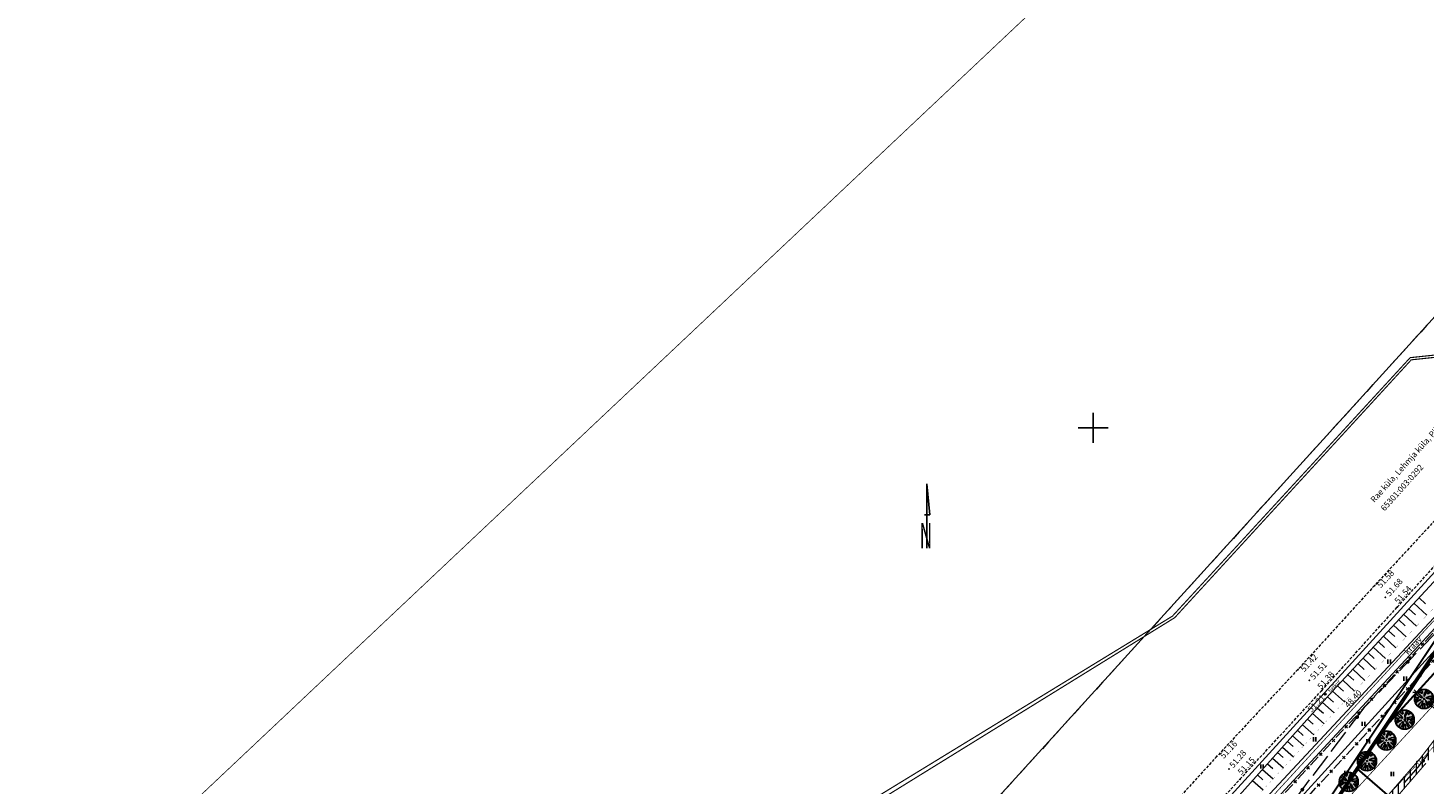
# Model space of a CAD drawing. Units: metres. Extents: x 550310 to 557403, y 6580073 to 6585864.
# Drawn here: x 550516 to 550888, y 6580505 to 6580707 of the extents above; entities that cross this region are included whole.
import ezdxf
from ezdxf.enums import TextEntityAlignment as Align

# ---------------------------------------------------------------- set-up
doc = ezdxf.new("R2010")
doc.units = ezdxf.units.M
for name, pattern in [('AUSGEZOGEN', [0]), ('BORDER', [1.75, 0.5, -0.25, 0.5, -0.25, 0, -0.25]), ('DOTX2', [0.5, 0, -0.5]), ('HIDDEN', [0.375, 0.25, -0.125])]:
    doc.linetypes.add(name, pattern=pattern)
doc.layers.get('0').update_dxf_attribs({"color": 250})
doc.layers.get('Defpoints').update_dxf_attribs({"color": 250})
for name, color, linetype in [('10', 7, 'Continuous'), ('11', 6, 'Continuous'), ('12', 3, 'Continuous'), ('14', 4, 'Continuous'), ('2d', 7, 'Continuous'), ('40_BEM1', 152, 'AUSGEZOGEN'), ('AIAD', 4, 'Continuous'), ('ASKASVIT', 1, 'Continuous'), ('DP_PROJ_H', 102, 'Continuous'), ('DP_servituut uus', 221, 'Continuous'), ('drenaaz', 3, 'Continuous'), ('haljastus', 3, 'Continuous'), ('hoonestusala mõõtmed', 176, 'Continuous'), ('KANTRASS 11', 7, 'Continuous'), ('KORGUSED', 7, 'Continuous'), ('MAPGRID', 6, 'Continuous'), ('PIIR', 1, 'Continuous'), ('PIIRID', 7, 'Continuous'), ('SIDE', 7, 'Continuous'), ('VALLID', 3, 'Continuous'), ('VTRASS 23', 5, 'Continuous')]:
    doc.layers.add(name, color=color, linetype=linetype)
for name, color, linetype, lineweight in [('DP_ala_piir', 1, 'DP_LINE', 70), ('DP_TEEKAITSEVÖÖND', 5, 'ala ulatus', 13), ('DP_UUSPIIR', 230, 'Continuous', 211)]:
    doc.layers.add(name, color=color, linetype=linetype, lineweight=lineweight)
doc.styles.add('pos', font='ARIAL.TTF')
doc.styles.add('ROMANC', font='romanc.shx', dxfattribs={"height": 1.6})
doc.styles.add('ROMANT', font='romant', dxfattribs={"height": 2})
doc.styles.get("Standard").update_dxf_attribs({"font": 'simplex.shx', "width": 0.8})
doc.linetypes.add('ala ulatus', pattern='A,0.8,-0.4,[144,GEODEET.shx,S=0.1,R=0,X=0,Y=0],-0.4', length=1.6)
doc.linetypes.add('DP_LINE', pattern='A,0.5,-0.2,["DP",pos,S=0.1,R=0,X=-0.1,Y=-0.05],-0.25', length=0.95)
doc.linetypes.add('KANAL', pattern='A,2.5,-1.5,["K",ROMANC,S=1.6,R=0,X=-0.8,Y=-0.8],-1.5,7.5', length=13)
doc.linetypes.add('TRACKS', pattern='A,3.81,[130,ltypeshp.shx,S=6.35,R=0,X=0,Y=0],3.81', length=7.62)
doc.linetypes.add('VEETRASS', pattern='A,10,-1.5,["V",ROMANC,S=1.6,R=0,X=-0.8,Y=-0.8],-1.5', length=13)

# ---------------------------------------------------------------- blocks, each defined once
blk = doc.blocks.new('As91003p')
at = {"layer": 'ASKASVIT'}
for p, q in [((-100, 0), (100, 0)), ((277, -411), (405, -914)), ((568, -823), (277, -411))]:
    blk.add_line(p, q, dxfattribs=at)
at = {"layer": 'ASKASVIT', "linetype": 'Continuous'}
blk.add_line((0, 100), (0, -100), dxfattribs=at)
at = {"layer": 'ASKASVIT'}
for centre, radius, start, end in [((-622, -2145), 2284, 81.1772, 99.38217), ((-1083, -2111), 2367, 69.94863, 87.21052), ((-529, 1107), 740, 241.01937, 278.36055), ((-996, -88), 737, 38.84819, 73.42321), ((909, 1171), 1400, 192.75352, 223.29213), ((-1104, 359), 1005, 351.53948, 34.23587), ((350, 838), 328, 150.44747, 229.9757), ((1091, -404), 1145, 110.29901, 147.43665), ((1690, -1841), 2580, 109.9084, 127.28144), ((-578, 1004), 830, 329.76564, 357.50244), ((292, -1150), 1153, 55.47465, 93.87598), ((1042, 810), 1158, 224.37205, 264.91888), ((857, -103), 477, 83.99042, 129.97703), ((736, -1036), 1311, 79.84749, 98.12087), ((-211, -1168), 1081, 89.86711, 130.82852), ((-896, 303), 790, 271.64425, 330.44578), ((58, -1065), 737, 110.23206, 157.45396), ((-1152, -233), 966, 316.84334, 351.66783), ((1470, -829), 1535, 157.23472, 186.19462), ((2449, -256), 2394, 179.49948, 198.68608), ((1115, -159), 663, 195.53104, 233.59349), ((460, -745), 409, 26.36738, 87.74933)]:
    blk.add_arc(centre, radius, start, end, dxfattribs=at)
at = {"layer": 'ASKASVIT', "linetype": 'Continuous'}
for centre, radius, start, end in [((671, 148), 1666, 181.37471, 197.41388), ((0, 0), 1000, 152.65532, 165.36349), ((94, -226), 1220, 116.82738, 136.16946), ((348, -1071), 2090, 97.78436, 107.28207), ((-126, -70), 1104, 42.06253, 70.04681), ((-524, -143), 1521, 19.75246, 28.60906), ((-658, 106), 1632, 349.20666, 5.24507), ((0, 0), 1000, 209.14476, 231.48845), ((63, 287), 1286, 246.60362, 264.7075), ((-507, 681), 1838, 291.99536, 299.75774), ((0, 0), 1000, 304.6077, 316.16542), ((0, 0), 1000, 325.70554, 339.91539)]:
    blk.add_arc(centre, radius, start, end, dxfattribs=at)
blk = doc.blocks.new('2PUU')
h = blk.add_hatch(color=101)
edge = h.paths.add_edge_path()
edge.add_arc((0, 0), 1.12, 0, 360)
at = {"color": 122}
blk.add_circle((0, 0), 1.12, dxfattribs=at)
at = {"xscale": 0.001119999994217901, "yscale": 0.001119999986258335, "zscale": 0.00112, "rotation": 67.78498028016605}
blk.add_blockref('As91003p', (0, 0), dxfattribs=at)
blk = doc.blocks.new('BEMSTR')
at = {"layer": '40_BEM1'}
for p, q in [((1.5, 1.5), (-1.5, -1.5)), ((-1, 0), (2, 0)), ((0, -2), (0, 2))]:
    blk.add_line(p, q, dxfattribs=at)
blk = doc.blocks.new('PFEIL-SA')
at = {"layer": '40_BEM1'}
for p, q in [((0, 2), (0, 4)), ((0, -2), (0, -4))]:
    blk.add_line(p, q, dxfattribs=at)
blk.add_blockref('BEMSTR', (0, 0), dxfattribs=at)
blk = doc.blocks.new('14')
for points in [[(0, 0), (0, 40.49)], [(0, 40.49), (1.93, 20.88)], [(1.93, 20.88), (-1.43, 20.88)]]:
    blk.add_lwpolyline(points)
at = {"style": 'ROMANT', "width": 0.5}
blk.add_text('N', height=16, dxfattribs=at).set_placement((-4.53, -0.1))
blk = doc.blocks.new('okast')
for p, q in [((-0.25, 0), (0.25, 0)), ((0, -0.25), (0, 0.25))]:
    blk.add_line(p, q)
blk = doc.blocks.new('*U91')
at = {"layer": 'AIAD', "lineweight": 0}
for p, q in [((0, 0), (-1.23, -1.33)), ((-2.59, -2.8), (-4.63, -5)), ((-5.99, -6.47), (-8.03, -8.67)), ((-9.39, -10.13), (-11.43, -12.33)), ((-12.79, -13.8), (-14.82, -16)), ((-16.18, -17.47), (-18.22, -19.67)), ((-19.58, -21.14), (-21.62, -23.34)), ((-22.98, -24.81), (-25.02, -27.01)), ((-26.38, -28.47), (-28.42, -30.67)), ((-29.77, -32.14), (-31.81, -34.34)), ((-33.17, -35.81), (-35.21, -38.01)), ((-36.57, -39.48), (-38.61, -41.68)), ((-39.97, -43.15), (-42.01, -45.35)), ((-43.37, -46.81), (-45.41, -49.01)), ((-46.76, -50.48), (-48.8, -52.68)), ((-50.16, -54.15), (-52.2, -56.35)), ((-53.56, -57.82), (-55.6, -60.02)), ((-56.96, -61.49), (-59, -63.69)), ((-60.36, -65.15), (-62.39, -67.35)), ((-63.75, -68.82), (-65.79, -71.02)), ((-67.15, -72.49), (-69.19, -74.69)), ((-70.55, -76.16), (-72.59, -78.36)), ((-73.95, -79.83), (-75.99, -82.03)), ((-77.35, -83.49), (-79.38, -85.7)), ((-80.74, -87.16), (-82.78, -89.36)), ((-84.14, -90.83), (-86.18, -93.03)), ((-87.54, -94.5), (-89.58, -96.7)), ((-90.94, -98.17), (-92.98, -100.37)), ((-94.33, -101.83), (-96.37, -104.04)), ((-97.73, -105.5), (-99.77, -107.7)), ((-101.13, -109.17), (-102.36, -110.5))]:
    blk.add_line(p, q, dxfattribs=at)
at = {"layer": 'AIAD', "lineweight": 0, "xscale": 2, "yscale": 2, "zscale": 2, "rotation": 47.18940771205087}
for p in [(-1.91, -2.06), (-5.31, -5.73), (-8.71, -9.4), (-12.11, -13.07), (-15.5, -16.74), (-18.9, -20.4), (-22.3, -24.07), (-25.7, -27.74), (-29.1, -31.41), (-32.49, -35.08), (-35.89, -38.74), (-39.29, -42.41), (-42.69, -46.08), (-46.08, -49.75), (-49.48, -53.42), (-52.88, -57.08), (-56.28, -60.75), (-59.68, -64.42), (-63.07, -68.09), (-66.47, -71.76), (-69.87, -75.42), (-73.27, -79.09), (-80.06, -86.43), (-76.67, -82.76), (-83.46, -90.1), (-86.86, -93.76), (-90.26, -97.43), (-93.66, -101.1), (-97.05, -104.77), (-100.45, -108.44)]:
    blk.add_blockref('okast', p, dxfattribs=at)
blk = doc.blocks.new('*U92')
at = {"layer": 'AIAD', "lineweight": 0}
for p, q in [((100.92, 109.35), (102.14, 110.67)), ((97.53, 105.67), (99.56, 107.88)), ((94.14, 102), (96.17, 104.2)), ((90.74, 98.32), (92.78, 100.53)), ((83.96, 90.97), (86, 93.18)), ((87.35, 94.65), (89.39, 96.85)), ((80.57, 87.3), (82.61, 89.51)), ((77.18, 83.63), (79.21, 85.83)), ((73.79, 79.95), (75.82, 82.16)), ((70.4, 76.28), (72.43, 78.48)), ((67.01, 72.6), (69.04, 74.81)), ((63.62, 68.93), (65.65, 71.13)), ((60.22, 65.25), (62.26, 67.46)), ((56.83, 61.58), (58.87, 63.78)), ((53.44, 57.91), (55.48, 60.11)), ((50.05, 54.23), (52.09, 56.44)), ((46.66, 50.56), (48.69, 52.76)), ((43.27, 46.88), (45.3, 49.09)), ((39.88, 43.21), (41.91, 45.41)), ((36.49, 39.53), (38.52, 41.74)), ((33.1, 35.86), (35.13, 38.06)), ((29.7, 32.19), (31.74, 34.39)), ((26.31, 28.51), (28.35, 30.72)), ((22.92, 24.84), (24.96, 27.04)), ((19.53, 21.16), (21.57, 23.37)), ((16.14, 17.49), (18.18, 19.69)), ((12.75, 13.81), (14.78, 16.02)), ((9.36, 10.14), (11.39, 12.34)), ((5.97, 6.47), (8, 8.67)), ((2.58, 2.79), (4.61, 5)), ((0, 0), (1.22, 1.32))]:
    blk.add_line(p, q, dxfattribs=at)
at = {"layer": 'AIAD', "lineweight": 0, "xscale": 2, "yscale": 2, "zscale": 2, "rotation": 47.29566366512161}
for p in [(100.24, 108.61), (96.85, 104.94), (93.46, 101.26), (90.07, 97.59), (86.67, 93.91), (83.28, 90.24), (79.89, 86.57), (76.5, 82.89), (73.11, 79.22), (69.72, 75.54), (66.33, 71.87), (62.94, 68.19), (59.55, 64.52), (56.16, 60.85), (52.76, 57.17), (49.37, 53.5), (45.98, 49.82), (42.59, 46.15), (39.2, 42.47), (35.81, 38.8), (32.42, 35.13), (29.03, 31.45), (25.64, 27.78), (22.24, 24.1), (18.85, 20.43), (15.46, 16.75), (12.07, 13.08), (8.68, 9.41), (5.29, 5.73), (1.9, 2.06)]:
    blk.add_blockref('okast', p, dxfattribs=at)
blk = doc.blocks.new('VKORIS')
at = {"linetype": 'Continuous'}
for p, q in [((0, 4), (0, -4)), ((-4, 0), (4, 0))]:
    blk.add_line(p, q, dxfattribs=at)
blk = doc.blocks.new('HEIN')
at = {"linetype": 'Continuous'}
for p, q in [((-0.23, 0.38), (-0.23, -0.38)), ((0.22, 0.38), (0.22, -0.38))]:
    blk.add_line(p, q, dxfattribs=at)
blk = doc.blocks.new('side')
at = {"const_width": 0.25}
blk.add_lwpolyline([(-0.125, 0, 1), (0.125, 0, 1)], format="xyb", close=True, dxfattribs=at)
blk = doc.blocks.new('*U117')
at = {"layer": 'SIDE', "lineweight": 0}
for p, q in [((154.43, 220.69), (157.07, 224.13)), ((150.7, 216.45), (154.43, 220.69))]:
    blk.add_line(p, q, dxfattribs=at)
at = {"layer": 'SIDE', "lineweight": 0, "xscale": 2, "yscale": 2, "zscale": 2}
blk.add_blockref('side', (155.75, 222.41), dxfattribs=at)
blk = doc.blocks.new('*U118')
at = {"layer": 'SIDE', "lineweight": 0}
for p, q in [((239.05, 263.29), (241.98, 266.63)), ((233.76, 257.29), (238.06, 262.17)), ((228.48, 251.28), (232.77, 256.16)), ((223.19, 245.28), (227.49, 250.16)), ((217.91, 239.27), (222.2, 244.15)), ((213.98, 234.81), (216.92, 238.14)), ((211.41, 232.12), (213.98, 234.81)), ((205.89, 226.33), (210.38, 231.03)), ((200.37, 220.54), (204.86, 225.24)), ((194.85, 214.75), (199.33, 219.46)), ((189.33, 208.96), (193.81, 213.67)), ((181.45, 199.53), (185.72, 205.19)), ((185.72, 205.19), (188.29, 207.88)), ((176.63, 193.15), (180.55, 198.33)), ((171.81, 186.76), (175.72, 191.95)), ((166.99, 180.38), (170.9, 185.57)), ((161.81, 173.52), (166.08, 179.18)), ((158.24, 169.75), (161.81, 173.52)), ((152.74, 163.94), (157.2, 168.66)), ((147.24, 158.13), (151.7, 162.85)), ((142.63, 153.27), (146.2, 157.04)), ((139.95, 150.5), (142.63, 153.27)), ((134.38, 144.76), (138.9, 149.43)), ((128.81, 139.02), (133.34, 143.68)), ((123.24, 133.28), (127.77, 137.94)), ((117.67, 127.53), (122.2, 132.2)), ((110.22, 119.6), (113.95, 123.69)), ((113.95, 123.69), (116.63, 126.46)), ((104.83, 113.68), (109.21, 118.49)), ((99.45, 107.76), (103.82, 112.57)), ((94.71, 102.56), (98.44, 106.65)), ((90.94, 98.39), (94.71, 102.56)), ((85.58, 92.45), (89.94, 97.27)), ((80.81, 87.16), (84.58, 91.33)), ((76.27, 82.26), (80.81, 87.16)), ((70.83, 76.4), (75.25, 81.16)), ((65.39, 70.53), (69.81, 75.3)), ((59.95, 64.66), (64.37, 69.43)), ((54.51, 58.8), (58.93, 63.56)), ((49.08, 52.93), (53.49, 57.7)), ((43.64, 47.06), (48.06, 51.83)), ((38.2, 41.2), (42.62, 45.96)), ((32.76, 35.33), (37.18, 40.1)), ((27.32, 29.46), (31.74, 34.23)), ((21.88, 23.6), (26.3, 28.36)), ((16.44, 17.73), (20.86, 22.5)), ((11, 11.87), (15.42, 16.63)), ((5.56, 6), (9.98, 10.77)), ((0, 0), (4.54, 4.9))]:
    blk.add_line(p, q, dxfattribs=at)
at = {"layer": 'SIDE', "lineweight": 0, "xscale": 2, "yscale": 2, "zscale": 2}
for p in [(240.51, 264.96), (225.34, 247.72), (212.7, 233.46), (197.09, 217.1), (183.59, 202.36), (168.94, 182.97), (154.97, 166.3), (141.29, 151.89), (125.5, 135.61), (112.08, 121.64), (96.57, 104.61), (82.7, 89.25), (67.6, 72.91), (51.28, 55.31), (34.97, 37.71), (18.65, 20.12), (2.27, 2.45)]:
    blk.add_blockref('side', p, dxfattribs=at)
blk = doc.blocks.new('*U177')
at = {"layer": 'drenaaz', "lineweight": 0}
for points in [[(147.83, 158.74, 0.15, 0.15, 0), (151.86, 163.07, 0, 0, 0)], [(138.97, 149.22, 0.15, 0.15, 0), (145.79, 156.54, 0, 0, 0)], [(130.11, 139.71, 0.15, 0.15, 0), (136.93, 147.03, 0, 0, 0)], [(121.25, 130.2, 0.15, 0.15, 0), (128.07, 137.52, 0, 0, 0)], [(112.39, 120.68, 0.15, 0.15, 0), (119.21, 128, 0, 0, 0)], [(103.53, 111.17, 0.15, 0.15, 0), (110.35, 118.49, 0, 0, 0)], [(94.67, 101.66, 0.15, 0.15, 0), (101.49, 108.98, 0, 0, 0)], [(85.81, 92.14, 0.15, 0.15, 0), (92.63, 99.46, 0, 0, 0)], [(76.95, 82.63, 0.15, 0.15, 0), (83.77, 89.95, 0, 0, 0)], [(68.09, 73.12, 0.15, 0.15, 0), (74.91, 80.44, 0, 0, 0)], [(59.23, 63.6, 0.15, 0.15, 0), (66.05, 70.92, 0, 0, 0)], [(50.37, 54.09, 0.15, 0.15, 0), (57.19, 61.41, 0, 0, 0)], [(41.51, 44.58, 0.15, 0.15, 0), (48.33, 51.9, 0, 0, 0)], [(32.65, 35.06, 0.15, 0.15, 0), (39.47, 42.38, 0, 0, 0)], [(23.79, 25.55, 0.15, 0.15, 0), (30.61, 32.87, 0, 0, 0)], [(14.94, 16.04, 0.15, 0.15, 0), (21.75, 23.36, 0, 0, 0)], [(6.08, 6.52, 0.15, 0.15, 0), (12.89, 13.84, 0, 0, 0)], [(0, 0, 0.15, 0.15, 0), (4.03, 4.33, 0, 0, 0)]]:
    blk.add_lwpolyline(points, format="xyseb", dxfattribs=at)
for p in [(137.95, 148.13), (111.37, 119.59), (84.79, 91.05), (58.21, 62.51), (31.63, 33.97), (5.05, 5.43)]:
    blk.add_text('D', height=1.4, rotation=47.0375, dxfattribs=at).set_placement(p, align=Align.MIDDLE_CENTER)

msp = doc.modelspace()

# ---------------------------------------------------------------- hatches: boundary and pattern name
at = {"layer": 'DP_servituut uus', "lineweight": 0}
h = msp.add_hatch(dxfattribs=at)
h.set_pattern_fill('ANSI31', color=256, scale=0.5, angle=45, style=0)
h.paths.add_polyline_path([(550939.11, 6580584.99), (550940.11, 6580583.94), (550927.62, 6580568.57), (550908.38, 6580535.86), (550888.85, 6580510.43), (550855, 6580471.15), (550830.22, 6580438.66), (550817.54, 6580419.23), (550811.13, 6580409.42), (550786.01, 6580370.05), (550770.27, 6580345.64), (550766.84, 6580344.01), (550786.06, 6580373.82), (550806.27, 6580405.49), (550828.58, 6580439.8), (550842.09, 6580458.07), (550853.43, 6580472.39), (550878.71, 6580501.82), (550887.34, 6580511.74), (550906.8, 6580537.07), (550913.21, 6580548.19), (550925.98, 6580569.71), (550938.71, 6580585.39)])

# ---------------------------------------------------------------- linework, layer by layer
at = {"layer": '10', "linetype": 'HIDDEN', "lineweight": 0, "ltscale": 3}
for points in [[(550897.33, 6580581.85), (550875.12, 6580557.88), (550854.65, 6580535.44), (550833.01, 6580512.23), (550804.7, 6580481.16), (550776.05, 6580451.35), (550752.02, 6580425.71), (550753.33, 6580424.36), (550728.48, 6580396.76), (550717.71, 6580383.19), (550709.3, 6580372.39)], [(550710.55, 6580341.63), (550714.72, 6580352.2), (550717.45, 6580357.8), (550718.86, 6580360.58), (550727.53, 6580376.66), (550736.54, 6580390.37), (550760.07, 6580416.64), (550784.02, 6580443.8), (550811.05, 6580475.2), (550839.19, 6580506.14), (550861.01, 6580529.83), (550881.17, 6580552.1), (550903.56, 6580576.8)]]:
    msp.add_lwpolyline(points, dxfattribs=at)
at = {"layer": '11', "lineweight": 0}
msp.add_circle((550861.94, 6580528.85), 0.3, dxfattribs=at)
at = {"layer": '12', "lineweight": 0}
for points in [[(550741.75, 6580392.16), (550778.07, 6580434.38), (550802.57, 6580462.36), (550823.84, 6580484.87), (550863.93, 6580529.65), (550910.06, 6580579.49), (550928.64, 6580600.52)], [(550720.94, 6580361.87), (550728.57, 6580376.14), (550742.42, 6580388.69), (550758.56, 6580406.24), (550781.04, 6580430.43), (550807.04, 6580459.14), (550914, 6580573.99)], [(550915.43, 6580572.58), (550807.77, 6580456.49), (550782.03, 6580428.16), (550760.39, 6580404.93), (550743.21, 6580386.09)]]:
    msp.add_lwpolyline(points, dxfattribs=at)
at = {"layer": '12', "linetype": 'DOTX2', "lineweight": 0, "const_width": 0.02}
msp.add_lwpolyline([(550932.75, 6580597.12), (550913.52, 6580575.51), (550867.16, 6580526.92), (550825.93, 6580482.24), (550804.41, 6580460.76), (550778.78, 6580432.8), (550746.59, 6580396.75), (550741.75, 6580392.16)], dxfattribs=at)
at = {"layer": '14', "lineweight": 0}
msp.add_lwpolyline([(550821.92, 6580484.56), (550825.75, 6580489.71), (550998.33, 6580679.1), (551004.05, 6580684.78)], dxfattribs=at)
at = {"layer": '2d'}
for p in [(550875.12, 6580557.88), (550878.01, 6580554.76), (550881.17, 6580552.1), (550854.65, 6580535.44), (550857.74, 6580532.55), (550861.01, 6580529.83), (550861.94, 6580528.85), (550863.93, 6580529.65), (550867.16, 6580526.92), (550833.01, 6580512.23), (550836.28, 6580508.91), (550839.19, 6580506.14)]:
    msp.add_point(p, dxfattribs=at)
at = {"layer": 'Defpoints', "ltscale": 0.5, "const_width": 0.202, "flags": 128}
msp.add_lwpolyline([(550516.46, 6580459.14), (551257.93, 6581158.67)], dxfattribs=at)
at = {"layer": 'DP_ala_piir', "linetype": 'DP_LINE', "ltscale": 10, "const_width": 0.5}
msp.add_lwpolyline([(551000.02, 6580424.53), (550994.91, 6580442.47), (551222.19, 6580591.63), (551354.22, 6580654.68), (551193.82, 6580903.14), (551146.69, 6580844.72), (551142.78, 6580839.78), (551130.86, 6580824.73), (551119.74, 6580810.68), (551114.78, 6580804.43), (550900.6, 6580557.15), (550743.34, 6580321.69), (550752.21, 6580314.14), (550956.47, 6580411.46)], close=True, dxfattribs=at)
at = {"layer": 'DP_servituut uus', "lineweight": 0, "const_width": 0.3, "flags": 128}
msp.add_lwpolyline([(550888.85, 6580510.43), (550855, 6580471.15), (550830.22, 6580438.66), (550817.54, 6580419.23), (550811.13, 6580409.42), (550786.01, 6580370.05), (550770.27, 6580345.64), (550766.84, 6580344.01), (550786.06, 6580373.82), (550806.27, 6580405.49), (550828.58, 6580439.8), (550842.09, 6580458.07), (550853.43, 6580472.39), (550878.71, 6580501.82), (550887.34, 6580511.74), (550906.8, 6580537.07)], dxfattribs=at)
at = {"layer": 'DP_TEEKAITSEVÖÖND', "color": 7, "linetype": 'ala ulatus', "ltscale": 10, "const_width": 0.202, "flags": 128}
for points in [[(550712.29, 6580324.35), (550724.33, 6580355.41), (550737.46, 6580378.03), (550777.75, 6580422.67), (550811.67, 6580462.49), (550834.5, 6580486.99), (550897.11, 6580555.18), (551122.99, 6580806.41), (551149.88, 6580841.87), (551233.33, 6580962.52)], [(550726.44, 6580318.86), (550738.06, 6580348.81), (550749.79, 6580369.03), (550789.17, 6580412.66), (550823.01, 6580452.39), (550845.65, 6580476.68), (550908.35, 6580544.97), (551134.7, 6580796.73), (551162.18, 6580832.95), (551245.82, 6580953.88)]]:
    msp.add_lwpolyline(points, dxfattribs=at)
at = {"layer": 'DP_UUSPIIR', "color": 3, "linetype": 'TRACKS', "lineweight": -2, "ltscale": 0.3}
msp.add_line((550818.31, 6580460.52), (550935.15, 6580588.93), dxfattribs=at)
at = {"layer": 'DP_UUSPIIR', "lineweight": 0, "ltscale": 2, "const_width": 0.5, "flags": 128}
for points in [[(550903.82, 6580548.49), (550878.97, 6580521.17), (550870.69, 6580508.77), (550936.21, 6580452.01), (550970.1, 6580491.14), (550968.98, 6580492.04), (550903.82, 6580548.49)], [(550892.41, 6580541.29), (550878.97, 6580521.17), (550903.82, 6580548.49)]]:
    msp.add_lwpolyline(points, dxfattribs=at)
at = {"layer": 'DP_UUSPIIR', "const_width": 0.5, "flags": 128}
msp.add_lwpolyline([(550845.07, 6580470.42), (550864.33, 6580499.25), (550870.69, 6580508.77), (550936.21, 6580452.01), (550905.72, 6580416.82), (550845.07, 6580470.42)], dxfattribs=at)
at = {"layer": 'hoonestusala mõõtmed'}
msp.add_line((550886.78, 6580529.02), (550905.08, 6580512.22), dxfattribs=at)
at = {"layer": 'KANTRASS 11', "linetype": 'KANAL', "const_width": 0.3, "flags": 128}
msp.add_lwpolyline([(550739.57, 6580499.78), (550821.18, 6580549.71), (550884.63, 6580618.74), (550908.03, 6580621.22), (550939.44, 6580595.77), (551043.74, 6580487.79)], dxfattribs=at)
at = {"layer": 'PIIR', "linetype": 'BORDER', "lineweight": 0, "ltscale": 5}
msp.add_lwpolyline([(551180.34, 6580979.82), (551175.49, 6580971.52), (551055.66, 6580810.91), (550820.38, 6580551.68), (550670.66, 6580386.72)], dxfattribs=at)
at = {"layer": 'PIIR', "color": 14, "linetype": 'Continuous', "const_width": 0.5}
msp.add_lwpolyline([(550998.18, 6580425.54), (550993.16, 6580443.12), (551221.46, 6580592.94), (551352.04, 6580655.3), (551193.69, 6580900.58), (551149.1, 6580845.32), (551145.14, 6580840.33), (551132.21, 6580824.07), (551118.84, 6580807.26), (551114.62, 6580801.95), (550901.79, 6580556.24), (550745.33, 6580321.97), (550752.44, 6580315.91), (550955.93, 6580412.86)], close=True, dxfattribs=at)
at = {"layer": 'PIIR', "linetype": 'BORDER', "lineweight": 0, "ltscale": 5}
msp.add_lwpolyline([(550745.99, 6580322.06), (550752.52, 6580316.5), (550955.75, 6580413.33), (550997.56, 6580425.88), (550992.58, 6580443.34), (551221.21, 6580593.38), (551351.31, 6580655.51), (551193.64, 6580899.73), (551150.11, 6580845.77), (551172.68, 6580827.12), (551195.33, 6580773.87), (551138.36, 6580780.76), (551114.35, 6580800.87), (550902.19, 6580555.94)], close=True, dxfattribs=at)
at = {"layer": 'PIIRID', "color": 5, "linetype": 'Continuous'}
msp.add_lwpolyline([(551296.65, 6581178.92), (551175.49, 6580971.52), (551055.66, 6580810.91), (550670.66, 6580386.72), (550648.97, 6580363.5), (550515.97, 6580221.14), (550555.72, 6580180.42), (550515.63, 6580135.46), (550656.1, 6580233.27), (550694.23, 6580265.09), (550711.19, 6580273.31), (550745.99, 6580322.06), (550902.19, 6580555.94), (551114.35, 6580800.87), (551150.11, 6580845.77), (551193.64, 6580899.73), (551323.17, 6581094.62)], dxfattribs=at)
at = {"layer": 'VALLID', "lineweight": 0}
for p, q in [((550884.29, 6580551.65), (550886.01, 6580550.06)), ((550885.65, 6580553.12), (550889.1, 6580549.92)), ((550887.01, 6580554.59), (550888.75, 6580552.98)), ((550881.58, 6580548.71), (550883.27, 6580547.15)), ((550882.93, 6580550.18), (550886.34, 6580547.03)), ((550877.5, 6580544.31), (550880.82, 6580541.24)), ((550878.86, 6580545.78), (550880.53, 6580544.23)), ((550880.22, 6580547.25), (550883.58, 6580544.13)), ((550873.42, 6580539.91), (550875.05, 6580538.4)), ((550874.78, 6580541.38), (550878.06, 6580538.34)), ((550876.14, 6580542.84), (550877.79, 6580541.32)), ((550870.71, 6580536.97), (550872.31, 6580535.49)), ((550872.07, 6580538.44), (550875.3, 6580535.45)), ((550866.63, 6580532.57), (550869.77, 6580529.66)), ((550867.99, 6580534.04), (550869.57, 6580532.57)), ((550869.35, 6580535.5), (550872.54, 6580532.55)), ((550863.91, 6580529.63), (550867.06, 6580526.81)), ((550865.27, 6580531.1), (550866.83, 6580529.66)), ((550859.91, 6580525.16), (550861.45, 6580523.78)), ((550861.25, 6580526.65), (550864.35, 6580523.87)), ((550862.58, 6580528.14), (550864.14, 6580526.74)), ((550857.24, 6580522.18), (550858.76, 6580520.82)), ((550858.58, 6580523.67), (550861.64, 6580520.93)), ((550853.24, 6580517.71), (550856.21, 6580515.05)), ((550854.58, 6580519.2), (550856.07, 6580517.86)), ((550855.91, 6580520.69), (550858.92, 6580517.99)), ((550850.57, 6580514.73), (550853.5, 6580512.11)), ((550851.91, 6580516.22), (550853.38, 6580514.9)), ((550846.57, 6580510.26), (550848, 6580508.98)), ((550847.91, 6580511.75), (550850.79, 6580509.17)), ((550849.24, 6580513.24), (550850.69, 6580511.94)), ((550843.9, 6580507.28), (550845.31, 6580506.02)), ((550845.24, 6580508.77), (550848.07, 6580506.23)), ((550842.57, 6580505.79), (550845.36, 6580503.29))]:
    msp.add_line(p, q, dxfattribs=at)
at = {"layer": 'VTRASS 23', "linetype": 'VEETRASS', "const_width": 0.3, "flags": 128}
msp.add_lwpolyline([(550737.55, 6580497.19), (550821.76, 6580549.28), (550884.92, 6580618.16), (550907.83, 6580620.58), (550939.78, 6580594.7), (551044.37, 6580486.16)], dxfattribs=at)

# ---------------------------------------------------------------- block references
at = {"layer": 'AIAD', "lineweight": 0}
for name, p in [('*U91', (550920.42, 6580577.26)), ('*U92', (550817.58, 6580458.43))]:
    msp.add_blockref(name, p, dxfattribs=at)
at = {"layer": 'DP_PROJ_H', "color": 122, "xscale": 2.285692416015869, "yscale": 2.285692415844538, "zscale": 2.285692415999999, "rotation": 322.5479527153169}
for p in [(550888.35, 6580527.56), (550883.18, 6580522.04), (550878.28, 6580516.49), (550873.11, 6580510.97), (550868.23, 6580505.44)]:
    msp.add_blockref('2PUU', p, dxfattribs=at)
at = {"layer": 'drenaaz', "lineweight": 0}
msp.add_blockref('*U177', (550775.58, 6580391.03), dxfattribs=at)
at = {"layer": 'haljastus', "lineweight": 0, "xscale": 1.5, "yscale": 1.5, "zscale": 1.5}
for p in [(550879.05, 6580537.54), (550883.31, 6580532.99), (550872.18, 6580520.93), (550883.62, 6580522.16), (550859.15, 6580516.76), (550873.41, 6580516.29), (550845.07, 6580509.54), (550867.5, 6580507.84), (550879.88, 6580507.53)]:
    msp.add_blockref('HEIN', p, dxfattribs=at)
at = {"layer": 'hoonestusala mõõtmed', "xscale": 0.4999999999999999, "yscale": 0.5, "zscale": 0.5, "rotation": 137.4456649860312}
msp.add_blockref('PFEIL-SA', (550886.42, 6580529.35), dxfattribs=at)
at = {"layer": 'MAPGRID', "lineweight": 0}
msp.add_blockref('VKORIS', (550800, 6580600), dxfattribs=at)
at = {"layer": 'MAPGRID', "linetype": 'Continuous', "xscale": 0.424279562314041, "yscale": 0.4242795621976256, "zscale": 0.4242795622130189}
msp.add_blockref('14', (550755.62, 6580567.86), dxfattribs=at)
at = {"layer": 'SIDE', "lineweight": 0}
for name, p in [('*U117', (550732.34, 6580288.67)), ('*U118', (550686.9, 6580320.38))]:
    msp.add_blockref(name, p, dxfattribs=at)

# ---------------------------------------------------------------- texts
at = {"layer": '11', "lineweight": 0}
msp.add_text('helkur', height=1, rotation=48.7446, dxfattribs=at).set_placement((550863.39, 6580529.16))
at = {"layer": '12', "lineweight": 0}
msp.add_text('kraav', height=1.6, rotation=46.8865, dxfattribs=at).set_placement((550884.07, 6580539.28))
at = {"layer": 'KORGUSED'}
for s, rotation, p in [('51.58', 47.0841, (550876.8, 6580557.1)), ('51.68', 48.173, (550879.14, 6580554.83)), ('51.54', 47.8973, (550881.48, 6580552.89)), ('51.42', 47.3681, (550856.37, 6580534.67)), ('51.51', 46.7385, (550858.87, 6580532.59)), ('51.38', 48.2881, (550860.87, 6580530.03)), ('48.40', 47.4561, (550868.15, 6580525.08)), ('51.21', 46.4118, (550858.27, 6580523.87)), ('51.16', 46.596, (550834.88, 6580511.52)), ('51.28', 48.8067, (550837.41, 6580508.99)), ('51.15', 46.5746, (550839.58, 6580507.19))]:
    msp.add_text(s, height=1.6, rotation=rotation, dxfattribs=at).set_placement(p)
at = {"layer": 'PIIR', "lineweight": 0}
for s, p in [('Rae küla, Lehmja küla, Pildiküla/Riigimaantee T11 Tallinna ringteele', (550875.06, 6580579.91)), ('65301:003:0292', (550877.8, 6580577.63))]:
    msp.add_text(s, height=1.6, rotation=48.138, dxfattribs=at).set_placement(p)

doc.saveas('drawing.dxf')
